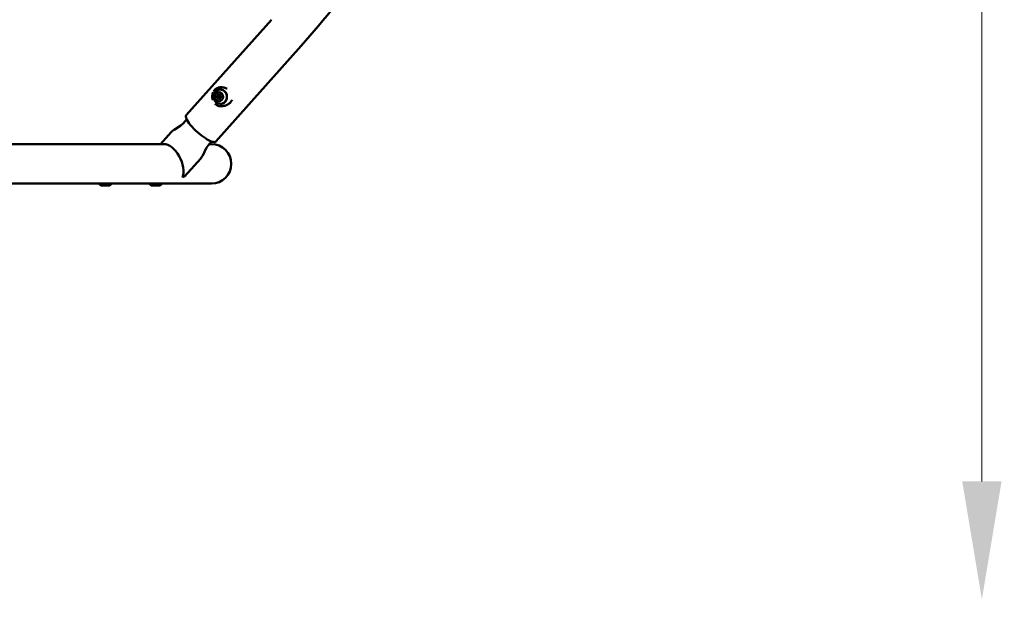
# Model space of a CAD drawing. Units: millimetres. Extents: x -1693 to 9617, y 0 to 16300.
# Drawn here: x 1056 to 2559, y 5656 to 6541 of the extents above; entities that cross this region are included whole.
import ezdxf

# ---------------------------------------------------------------- set-up
doc = ezdxf.new("R2010")
doc.units = ezdxf.units.MM
doc.layers.add('MD_Visible', color=7, linetype='Continuous', lineweight=50)
doc.styles.get("Standard").update_dxf_attribs({"font": 'arial.ttf'})
doc.dimstyles.new('BySEC', dxfattribs={"dimtxt": 360, "dimasz": 180, "dimexe": 1.25, "dimexo": 0.625, "dimtad": 1, "dimdec": 1, "dimlfac": 0.1, "dimrnd": 5, "dimtxsty": 'Standard', "dimcen": 20, "dimse1": 1, "dimse2": 1, "dimclrd": 256, "dimadec": 0, "dimazin": 0, "dimtfac": 1, "dimtdec": 1, "dimtmove": 1, "dimatfit": 3, "dimfxl": 1, "dimlwd": 5, "dimarcsym": 0})

# ---------------------------------------------------------------- blocks, each defined once
blk = doc.blocks.new('CustomObjectsInViewport4_0')
at = {"layer": 'MD_Visible', "extrusion": (0, 1, 0)}
for p, q in [((2810.9, 6395.5), (2941, 6541.3)), ((2855.9, 6355.3), (2986, 6501.1)), ((2860.8, 6426.3), (2862, 6426.3)), ((2860.8, 6421), (2862, 6421)), ((2861.2, 6425.1), (2862, 6425.1)), ((2861.2, 6422.1), (2862, 6422.1)), ((2811.6, 6389.2), (2805.9, 6382.8)), ((2802.4, 6379.9), (2792.2, 6373.3)), ((2787.9, 6369.6), (2771.6, 6351.4)), ((2776.6, 6351.4), (2368.6, 6351.4)), ((2841.4, 6345.1), (2836, 6334.1)), ((2849.6, 6355.2), (2843.9, 6348.9)), ((2849.3, 6351.4), (2846.2, 6351.4)), ((2832.9, 6329.5), (2813.1, 6307.3)), ((2328.8, 6291.1), (2849.3, 6291.1)), ((2694.2, 6288.3), (2680.2, 6288.3)), ((2680.2, 6288.3), (2680.2, 6288.3)), ((2771.2, 6288.3), (2757.2, 6288.3)), ((2757.2, 6288.3), (2757.2, 6288.3))]:
    blk.add_line(p, q, dxfattribs=at)
at = {"layer": 'MD_Visible', "extrusion": (1.22465e-16, 0, -1)}
for centre, radius, start, end in [((-2849.3, 6321.2), 30.2, 90, 270), ((-2687.1, 6298.1), 12, 305.1041, 323.918), ((-2687.1, 6298.1), 12, 305.1041, 323.918), ((-2687.3, 6298.1), 12, 216.082, 234.8959), ((-2764.1, 6298.1), 12, 305.1041, 323.918), ((-2764.1, 6298.1), 12, 305.1041, 323.918), ((-2764.3, 6298.1), 12, 216.082, 234.8959)]:
    blk.add_arc(centre, radius, start, end, dxfattribs=at)
for centre, major_axis, ratio, start_param, end_param in [((2862.7, 6423.6), (0, 11), 0.92388, -1.570796, 4.712389), ((2859.4, 6420.9), (0, 0.7), 0.92388, 2.228075, 5.102307), ((2861.2, 6423.6), (0, 1.5), 0.92388, -1.570796, 4.712389), ((2860.6, 6420.9), (0, 0.7), 0.92388, 4.253182, 5.102307), ((2862.3, 6426.4), (0, 0.7), 0.92388, -0.913517, 1.960715), ((2862.3, 6420.9), (0, 0.7), 0.92388, 1.180878, 4.05511), ((2862, 6423.6), (0, 1.5), 0.92388, 0, 3.141593), ((2863.8, 6423.6), (0, 0.7), 0.92388, 0.13368, 3.007912), ((2785.1, 6321.2), (13.1, -29.2), 0.585806, 3.393646, 5.736967)]:
    blk.add_ellipse(centre, major_axis=major_axis, ratio=ratio, start_param=start_param, end_param=end_param, dxfattribs=at)
at = {"layer": 'MD_Visible', "extrusion": (1.22465e-16, -8.75812e-47, -1)}
for centre, major_axis, start_param, end_param in [((2860.8, 6423.6), (0, 7), -1.570796, 4.712389), ((2857.9, 6423.6), (0, 0.7), 3.275273, 6.149505), ((2859.1, 6423.6), (0, 0.7), 3.275273, 6.149505), ((2859.4, 6426.4), (0, 0.7), 4.322471, 7.196703), ((2860.6, 6426.4), (0, 0.7), 4.322471, 5.171596)]:
    blk.add_ellipse(centre, major_axis=major_axis, ratio=0.92388, start_param=start_param, end_param=end_param, dxfattribs=at)
at = {"layer": 'MD_Visible'}
for centre, major_axis, ratio, start_param, end_param in [((2857.7, 6425.6), (0, 1.3), 0.92388, 3.275273, 5.102307), ((2857.7, 6421.6), (0, 1.3), 0.92388, 4.322471, 6.149505), ((2858.8, 6425.6), (0, 1.3), 0.92388, 3.275273, 5.102307), ((2858.8, 6421.6), (0, 1.3), 0.92388, 4.322471, 6.149505), ((2860.8, 6427.6), (0, 1.3), 0.92388, 2.228075, 4.05511), ((2860.8, 6419.7), (0, 1.3), 0.92388, -0.913517, 0.913517), ((2862, 6427.6), (0, 1.3), 0.92388, 3.141593, 3.935042), ((2862, 6419.7), (0, 1.3), 0.92388, -0.793449, 0), ((2864, 6425.6), (0, 1.3), 0.92388, 1.180878, 3.007912), ((2864, 6421.6), (0, 1.3), 0.92388, 0.13368, 1.960715), ((2833.4, 6375.4), (-22.5, 20.1), 0.265834, 0, 3.141593), ((2785.1, 6321.2), (35, 15.7), 0.736887, 4.969022, 5.258607)]:
    blk.add_ellipse(centre, major_axis=major_axis, ratio=ratio, start_param=start_param, end_param=end_param, dxfattribs=at)
for points in [[(2986, 6501.1), (3022.3, 6541.8), (3056.5, 6584.6), (3088.4, 6629.4)], [(2851.9, 6430.4), (2851.9, 6430.5), (2851.9, 6430.5), (2851.9, 6430.5)]]:
    blk.add_open_spline(points, degree=3, dxfattribs=at)
for points, knots in [([(2852.5, 6431.6), (2853, 6432.6), (2853.7, 6433.5), (2855.4, 6435.3), (2856.6, 6436.2), (2859.4, 6437.5), (2860.9, 6437.9), (2864.1, 6438.3), (2865.8, 6438.2), (2869.1, 6437.6), (2870.8, 6437.1), (2872.6, 6436.2), (2872.9, 6436.1), (2873.1, 6436)], [0.146166, 0.146166, 0.146166, 0.146166, 0.525384, 0.525384, 1.047359, 1.047359, 1.583265, 1.583265, 2.106854, 2.106854, 2.621837, 2.621837, 2.707122, 2.707122, 2.707122, 2.707122]), ([(2862.7, 6434.6), (2863.8, 6434.6), (2864.8, 6434.4), (2866.9, 6433.7), (2867.9, 6433.2), (2869.6, 6431.8), (2870.4, 6430.9), (2871.7, 6429), (2872.2, 6428), (2872.8, 6425.7), (2872.9, 6424.5), (2872.9, 6422.2), (2872.7, 6421), (2871.9, 6418.8), (2871.4, 6417.7), (2870, 6415.9), (2869.2, 6415.1), (2867.4, 6413.8), (2866.4, 6413.3), (2864.4, 6412.7), (2863.6, 6412.6), (2862.7, 6412.6)], [1.570796, 1.570796, 1.570796, 1.570796, 1.885237, 1.885237, 2.201034, 2.201034, 2.519959, 2.519959, 2.842004, 2.842004, 3.166032, 3.166032, 3.490647, 3.490647, 3.814461, 3.814461, 4.136067, 4.136067, 4.454414, 4.454414, 4.712389, 4.712389, 4.712389, 4.712389]), ([(2863.1, 6434.8), (2864.2, 6434.8), (2865.3, 6434.5), (2867.4, 6433.7), (2868.4, 6433.1), (2870.1, 6431.5), (2870.8, 6430.6), (2872, 6428.6), (2872.4, 6427.5), (2873, 6425.2), (2873.1, 6424), (2872.9, 6421.6), (2872.7, 6420.4), (2871.8, 6418.2), (2871.2, 6417.2), (2869.8, 6415.4), (2868.9, 6414.6), (2867.1, 6413.4), (2866, 6412.9), (2864.4, 6412.5), (2863.7, 6412.4), (2863.1, 6412.4)], [4.754542, 4.754542, 4.754542, 4.754542, 5.07757, 5.07757, 5.399581, 5.399581, 5.719781, 5.719781, 6.038461, 6.038461, 6.356308, 6.356308, 6.673987, 6.673987, 6.992129, 6.992129, 7.311424, 7.311424, 7.632455, 7.632455, 7.811829, 7.811829, 7.811829, 7.811829]), ([(2851.2, 6418.8), (2851.1, 6419), (2851.1, 6419.3), (2850.8, 6420.4), (2850.6, 6421.3), (2850.5, 6423.2), (2850.5, 6424.1), (2850.6, 6425.9), (2850.8, 6426.8), (2851.2, 6428.6), (2851.5, 6429.5), (2851.9, 6430.4)], [2.8352718, 2.8352718, 2.8352718, 2.8352718, 2.8811542, 2.8811542, 3.0547454, 3.0547454, 3.2283365, 3.2283365, 3.4019277, 3.4019277, 3.5755189, 3.5755189, 3.5755189, 3.5755189]), ([(2881, 6418.9), (2880.6, 6418.1), (2880.1, 6417.4), (2878.8, 6415.5), (2877.9, 6414.5), (2875.5, 6412.5), (2873.9, 6411.6), (2870.6, 6410.1), (2868.7, 6409.5), (2865.2, 6409), (2863.5, 6409), (2860.3, 6409.4), (2858.8, 6409.9), (2856.4, 6411.2), (2855.3, 6412), (2854.5, 6412.9)], [4.794645, 4.794645, 4.794645, 4.794645, 5.056515, 5.056515, 5.470713, 5.470713, 6.00311, 6.00311, 6.568484, 6.568484, 7.1057, 7.1057, 7.628691, 7.628691, 8.080023, 8.080023, 8.080023, 8.080023]), ([(2787.9, 6369.6), (2788.1, 6369.9), (2788.4, 6370.2), (2788.9, 6370.7), (2789.2, 6371), (2789.8, 6371.5), (2790.1, 6371.8), (2790.7, 6372.2), (2791, 6372.4), (2791.6, 6372.9), (2791.9, 6373.1), (2792.2, 6373.3)], [5.99360084, 5.99360084, 5.99360084, 5.99360084, 6.00839206, 6.00839206, 6.02318328, 6.02318328, 6.03797449, 6.03797449, 6.05276571, 6.05276571, 6.06755692, 6.06755692, 6.06755692, 6.06755692]), ([(2805.9, 6382.8), (2805.7, 6382.6), (2805.5, 6382.3), (2805, 6381.9), (2804.8, 6381.7), (2804.3, 6381.3), (2804.1, 6381.1), (2803.6, 6380.7), (2803.4, 6380.5), (2802.9, 6380.2), (2802.7, 6380), (2802.4, 6379.9)], [5.99360084, 5.99360084, 5.99360084, 5.99360084, 6.00839206, 6.00839206, 6.02318328, 6.02318328, 6.03797449, 6.03797449, 6.05276571, 6.05276571, 6.06755692, 6.06755692, 6.06755692, 6.06755692]), ([(2841.4, 6345.1), (2841.5, 6345.4), (2841.7, 6345.6), (2842, 6346.1), (2842.1, 6346.4), (2842.4, 6346.9), (2842.6, 6347.2), (2843, 6347.7), (2843.1, 6347.9), (2843.5, 6348.4), (2843.7, 6348.6), (2843.9, 6348.9)], [2.77805211, 2.77805211, 2.77805211, 2.77805211, 2.79284333, 2.79284333, 2.80763454, 2.80763454, 2.82242576, 2.82242576, 2.83721698, 2.83721698, 2.85200819, 2.85200819, 2.85200819, 2.85200819]), ([(2836, 6334.1), (2835.9, 6333.8), (2835.7, 6333.5), (2835.3, 6332.9), (2835.1, 6332.5), (2834.7, 6331.9), (2834.5, 6331.6), (2834.1, 6331), (2833.9, 6330.7), (2833.4, 6330.1), (2833.1, 6329.8), (2832.9, 6329.5)], [2.77805211, 2.77805211, 2.77805211, 2.77805211, 2.79284333, 2.79284333, 2.80763454, 2.80763454, 2.82242576, 2.82242576, 2.83721698, 2.83721698, 2.85200819, 2.85200819, 2.85200819, 2.85200819])]:
    blk.add_open_spline(points, degree=3, knots=knots, dxfattribs=at)
blk = doc.blocks.new('*D7')
at = {"lineweight": 5, "transparency": 16777216}
blk.add_line((2524.4, 5836.2), (2524.4, 8476.2), dxfattribs=at)
at = {"transparency": 16777216}
for points in [[(2494.4, 8476.2), (2554.4, 8476.2), (2524.4, 8656.2)], [(2494.4, 5836.2), (2554.4, 5836.2), (2524.4, 5656.2)]]:
    blk.add_solid(points, dxfattribs=at)
at = {"layer": 'Defpoints', "color": 0, "transparency": 16777216}
for p in [(754.4, 8656.2), (2524.4, 8656.2), (754.4, 5656.2)]:
    blk.add_point(p, dxfattribs=at)
at = {"color": 0, "transparency": 16777216, "insert": (2401.1, 7156.2), "char_height": 240, "attachment_point": 5, "rotation": 90}
blk.add_mtext('*300', dxfattribs=at)

msp = doc.modelspace()

# ---------------------------------------------------------------- block references
at = {"layer": 'MD_Visible'}
msp.add_blockref('CustomObjectsInViewport4_0', (-1500.97, 0), dxfattribs=at)

# ---------------------------------------------------------------- dimensions: what is measured, and where the dimension line sits
dim = msp.add_linear_dim(base=(2524.38, 8656.21), p1=(754.36, 5656.21), p2=(754.36, 8656.21), angle=90, dimstyle='BySEC', override={"dimtxt": 240, "dimpost": '*<>'})
dim.commit()
dim.dimension.update_dxf_attribs({"geometry": '*D7', "text_midpoint": (2401.14, 7156.21)})

doc.saveas('drawing.dxf')
